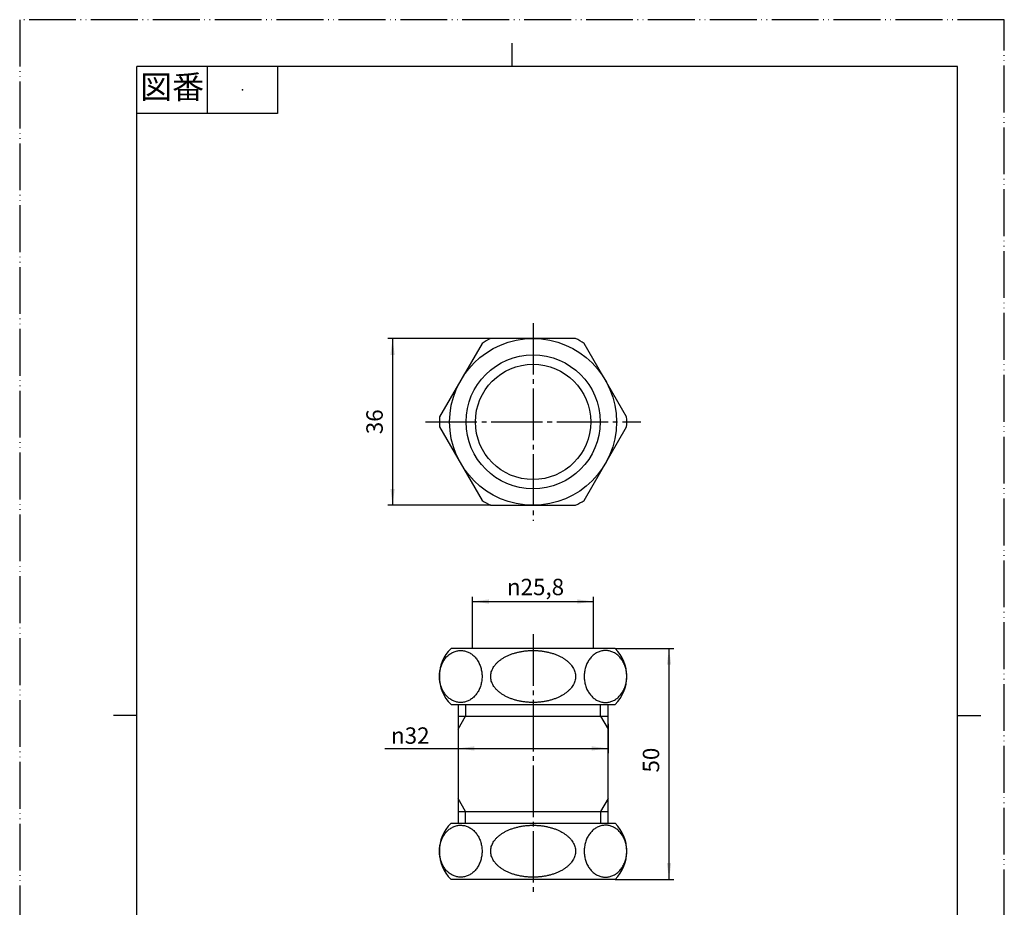
# Model space of a CAD drawing. Units: millimetres. Extents: x 0 to 210, y 0 to 297.
# Drawn here: x 0 to 210, y 108 to 297 of the extents above; entities that cross this region are included whole.
import ezdxf

# ---------------------------------------------------------------- set-up
doc = ezdxf.new("R2010")
doc.units = ezdxf.units.MM
doc.linetypes.add('DASH_CENTER', pattern=[14, 11, -1, 1, -1])
doc.linetypes.add('PHANTOM', pattern=[13, 10, -1, 0, -1, 0, -1])
for name, color, linetype in [('1', 7, 'Continuous'), ('JISSEN', 7, 'Continuous'), ('センター', 7, 'Continuous'), ('製品', 7, 'Continuous')]:
    doc.layers.add(name, color=color, linetype=linetype)
doc.styles.add('CONVERTER_11', font='MS Mincho.ttf', dxfattribs={"width": 0.89})
doc.styles.add('CONVERTER_12', font='txt.shx', dxfattribs={"width": 0.9})
doc.dimstyles.new('ME10_DIM_10', dxfattribs={"dimtxt": 3.5, "dimasz": 3.5, "dimexe": 1, "dimexo": 0, "dimgap": 1, "dimtad": 1, "dimdsep": 46, "dimtxsty": 'CONVERTER_12', "dimsah": 1, "dimcen": 0.09, "dimclrd": 2, "dimclre": 2, "dimclrt": 7, "dimadec": 0, "dimazin": 0, "dimtfac": 1, "dimtdec": 4, "dimtix": 1, "dimtmove": 0, "dimatfit": 3, "dimfxl": 1, "dimtolj": 1, "dimtzin": 0, "dimarcsym": 0})
doc.dimstyles.new('ME10_DIM_11', dxfattribs={"dimtxt": 3.5, "dimasz": 3.5, "dimexe": 1, "dimexo": 0, "dimgap": 1, "dimtad": 1, "dimdsep": 46, "dimtxsty": 'CONVERTER_12', "dimsah": 1, "dimcen": 0.09, "dimclrd": 2, "dimclre": 2, "dimclrt": 7, "dimadec": 0, "dimazin": 0, "dimtfac": 1, "dimtdec": 4, "dimtix": 1, "dimtmove": 0, "dimatfit": 3, "dimfxl": 1, "dimtolj": 1, "dimtzin": 0, "dimarcsym": 0})
doc.dimstyles.new('ME10_DIM_12', dxfattribs={"dimtxt": 3.5, "dimasz": 3.5, "dimexe": 1, "dimexo": 0, "dimgap": 1, "dimtad": 1, "dimdsep": 46, "dimtxsty": 'CONVERTER_12', "dimsah": 1, "dimcen": 0.09, "dimclrd": 2, "dimclre": 2, "dimclrt": 7, "dimadec": 0, "dimazin": 0, "dimtfac": 1, "dimtdec": 4, "dimtix": 1, "dimtmove": 0, "dimatfit": 3, "dimfxl": 1, "dimtolj": 1, "dimtzin": 0, "dimarcsym": 0})
doc.dimstyles.new('ME10_DIM_13', dxfattribs={"dimtxt": 3.5, "dimasz": 3.5, "dimexe": 1, "dimexo": 0, "dimgap": 1, "dimtad": 1, "dimdsep": 46, "dimtxsty": 'CONVERTER_12', "dimsah": 1, "dimcen": 0.09, "dimclrd": 2, "dimclre": 2, "dimclrt": 7, "dimadec": 0, "dimazin": 0, "dimtfac": 1, "dimtdec": 4, "dimtix": 1, "dimtmove": 0, "dimatfit": 3, "dimfxl": 1, "dimtolj": 1, "dimtzin": 0, "dimarcsym": 0})

# ---------------------------------------------------------------- blocks, each defined once
blk = doc.blocks.new('開示A4')
at = {"layer": '1', "color": 4, "linetype": 'PHANTOM'}
for p, q in [((210, 297), (0, 297)), ((0, 297), (0, 0)), ((210, 0), (210, 297))]:
    blk.add_line(p, q, dxfattribs=at)
at = {"layer": '1', "color": 2, "linetype": 'Continuous'}
for p, q in [((105, 287), (105, 292)), ((40, 287), (40, 277)), ((55, 287), (55, 277)), ((55, 277), (25, 277)), ((25, 148.5), (20, 148.5)), ((200, 148.5), (205, 148.5))]:
    blk.add_line(p, q, dxfattribs=at)
at = {"layer": '1', "color": 7, "linetype": 'Continuous'}
for p, q in [((25, 148.5), (25, 287)), ((105, 287), (25, 287)), ((200, 287), (105, 287)), ((200, 148.5), (200, 287)), ((25, 10), (25, 148.5)), ((200, 10), (200, 148.5))]:
    blk.add_line(p, q, dxfattribs=at)
at = {"layer": '1', "color": 4}
blk.add_point((47.5, 282), dxfattribs=at)
at = {"layer": '1', "color": 2, "insert": (32.5, 282), "char_height": 5, "attachment_point": 5, "line_spacing_factor": 0.454545, "style": 'CONVERTER_11'}
blk.add_mtext('図番', dxfattribs=at)
blk = doc.blocks.new('開示A4枠')
at = {"layer": '1'}
blk.add_blockref('開示A4', (0, 0), dxfattribs=at)
blk = doc.blocks.new('H80-3-25-H2__1', base_point=(89.52, 156.52))
at = {"layer": '1', "color": 7, "linetype": 'Continuous'}
for radius in [17.8, 14.3, 12.3]:
    blk.add_circle((109.5, 211.15), radius, dxfattribs=at)
for points, knots in [([(93.67, 162.35), (93.54, 162.33), (93.27, 162.29), (92.88, 162.18), (92.5, 162.04), (92.13, 161.85), (91.78, 161.63), (91.45, 161.36), (91.13, 161.07), (90.84, 160.74), (90.57, 160.39), (90.33, 160), (90.12, 159.59), (89.94, 159.16), (89.78, 158.72), (89.67, 158.26), (89.58, 157.78), (89.53, 157.31), (89.51, 156.82), (89.53, 156.34), (89.58, 155.86), (89.67, 155.39), (89.78, 154.93), (89.94, 154.48), (90.12, 154.05), (90.33, 153.65), (90.57, 153.26), (90.84, 152.9), (91.13, 152.58), (91.45, 152.28), (91.78, 152.02), (92.13, 151.79), (92.5, 151.61), (92.88, 151.46), (93.27, 151.36), (93.67, 151.29), (94.06, 151.27), (94.46, 151.29), (94.86, 151.36), (95.25, 151.46), (95.63, 151.61), (96, 151.79), (96.35, 152.02), (96.68, 152.28), (97, 152.58), (97.29, 152.9), (97.56, 153.26), (97.8, 153.65), (98.01, 154.05), (98.19, 154.48), (98.34, 154.93), (98.46, 155.39), (98.55, 155.86), (98.6, 156.34), (98.62, 156.82), (98.6, 157.31), (98.55, 157.78), (98.46, 158.26), (98.34, 158.72), (98.19, 159.16), (98.01, 159.59), (97.8, 160), (97.56, 160.39), (97.29, 160.74), (97, 161.07), (96.68, 161.36), (96.35, 161.63), (96, 161.85), (95.63, 162.04), (95.25, 162.18), (94.86, 162.29), (94.46, 162.35), (94.06, 162.38), (93.8, 162.36), (93.67, 162.35)], [0, 0, 0, 0, 0.400471, 0.800878, 1.209421, 1.617856, 2.038453, 2.458924, 2.893855, 3.328666, 3.77836, 4.227953, 4.691099, 5.15417, 5.628006, 6.101791, 6.582474, 7.063133, 7.546164, 8.029195, 8.509854, 8.990537, 9.464322, 9.938158, 10.401229, 10.864375, 11.313968, 11.763662, 12.198473, 12.633404, 13.053875, 13.474472, 13.882907, 14.29145, 14.691857, 15.092328, 15.489935, 15.887541, 16.288012, 16.688419, 17.096962, 17.505397, 17.925994, 18.346465, 18.781396, 19.216208, 19.665901, 20.115494, 20.578641, 21.041711, 21.515547, 21.989332, 22.470016, 22.950674, 23.433705, 23.916736, 24.397395, 24.878078, 25.351864, 25.825699, 26.28877, 26.751917, 27.201509, 27.651203, 28.086014, 28.520945, 28.941417, 29.362014, 29.770448, 30.178991, 30.579398, 30.979869, 31.377476, 31.775083, 31.775083, 31.775083, 31.775083]), ([(100.49, 156.34), (100.52, 156.17), (100.58, 155.85), (100.76, 155.37), (101, 154.9), (101.31, 154.45), (101.68, 154.03), (102.11, 153.62), (102.59, 153.24), (103.12, 152.88), (103.7, 152.56), (104.33, 152.26), (104.99, 152.01), (105.7, 151.78), (106.42, 151.6), (107.17, 151.46), (107.94, 151.35), (108.72, 151.29), (109.5, 151.27), (110.29, 151.29), (111.07, 151.35), (111.83, 151.46), (112.59, 151.6), (113.31, 151.78), (114.01, 152.01), (114.67, 152.26), (115.3, 152.56), (115.88, 152.88), (116.42, 153.24), (116.9, 153.62), (117.33, 154.03), (117.7, 154.45), (118.01, 154.9), (118.25, 155.37), (118.42, 155.85), (118.53, 156.33), (118.56, 156.82), (118.53, 157.31), (118.42, 157.8), (118.25, 158.28), (118.01, 158.74), (117.7, 159.19), (117.33, 159.62), (116.9, 160.03), (116.42, 160.41), (115.88, 160.77), (115.3, 161.09), (114.67, 161.38), (114.01, 161.64), (113.31, 161.86), (112.59, 162.04), (111.83, 162.19), (111.07, 162.29), (110.29, 162.35), (109.5, 162.38), (108.72, 162.35), (107.94, 162.29), (107.17, 162.19), (106.42, 162.04), (105.7, 161.86), (104.99, 161.64), (104.33, 161.38), (103.7, 161.09), (103.12, 160.77), (102.59, 160.41), (102.11, 160.03), (101.68, 159.62), (101.31, 159.19), (101, 158.74), (100.76, 158.28), (100.58, 157.8), (100.48, 157.31), (100.44, 156.82), (100.47, 156.5), (100.49, 156.34)], [0, 0, 0, 0, 0.499198, 0.997957, 1.529184, 2.059806, 2.636644, 3.212956, 3.841383, 4.46943, 5.148607, 5.827531, 6.551249, 7.274806, 8.03294, 8.790979, 9.570766, 10.35051, 11.137667, 11.924824, 12.704568, 13.484355, 14.242394, 15.000528, 15.724085, 16.447803, 17.126727, 17.805904, 18.433951, 19.062378, 19.63869, 20.215528, 20.74615, 21.277377, 21.776136, 22.275334, 22.762744, 23.250154, 23.749352, 24.248111, 24.779338, 25.30996, 25.886798, 26.46311, 27.091537, 27.719584, 28.398761, 29.077685, 29.801403, 30.52496, 31.283094, 32.041133, 32.82092, 33.600664, 34.387821, 35.174978, 35.954722, 36.734509, 37.492548, 38.250682, 38.974239, 39.697957, 40.376881, 41.056058, 41.684105, 42.312532, 42.888844, 43.465682, 43.996304, 44.527531, 45.02629, 45.525488, 46.012898, 46.500308, 46.500308, 46.500308, 46.500308]), ([(125.34, 162.35), (125.47, 162.33), (125.73, 162.29), (126.12, 162.18), (126.5, 162.04), (126.87, 161.85), (127.22, 161.63), (127.56, 161.36), (127.87, 161.07), (128.17, 160.74), (128.43, 160.39), (128.67, 160), (128.89, 159.59), (129.07, 159.16), (129.22, 158.72), (129.34, 158.26), (129.42, 157.78), (129.48, 157.31), (129.49, 156.82), (129.48, 156.34), (129.42, 155.86), (129.34, 155.39), (129.22, 154.93), (129.07, 154.48), (128.89, 154.05), (128.67, 153.65), (128.43, 153.26), (128.17, 152.9), (127.87, 152.58), (127.56, 152.28), (127.22, 152.02), (126.87, 151.79), (126.5, 151.61), (126.12, 151.46), (125.73, 151.36), (125.34, 151.29), (124.94, 151.27), (124.54, 151.29), (124.15, 151.36), (123.76, 151.46), (123.38, 151.61), (123.01, 151.79), (122.66, 152.02), (122.32, 152.28), (122.01, 152.58), (121.71, 152.9), (121.45, 153.26), (121.21, 153.65), (120.99, 154.05), (120.81, 154.48), (120.66, 154.93), (120.54, 155.39), (120.46, 155.86), (120.4, 156.34), (120.39, 156.82), (120.4, 157.31), (120.46, 157.78), (120.54, 158.26), (120.66, 158.72), (120.81, 159.16), (120.99, 159.59), (121.21, 160), (121.45, 160.39), (121.71, 160.74), (122.01, 161.07), (122.32, 161.36), (122.66, 161.63), (123.01, 161.85), (123.38, 162.04), (123.76, 162.18), (124.15, 162.29), (124.54, 162.35), (124.94, 162.38), (125.2, 162.36), (125.34, 162.35)], [0, 0, 0, 0, 0.400471, 0.800878, 1.209421, 1.617856, 2.038453, 2.458924, 2.893855, 3.328666, 3.77836, 4.227953, 4.691099, 5.15417, 5.628006, 6.101791, 6.582474, 7.063133, 7.546164, 8.029195, 8.509854, 8.990537, 9.464322, 9.938158, 10.401229, 10.864375, 11.313968, 11.763662, 12.198473, 12.633404, 13.053875, 13.474472, 13.882907, 14.29145, 14.691857, 15.092328, 15.489935, 15.887541, 16.288012, 16.688419, 17.096962, 17.505397, 17.925994, 18.346465, 18.781396, 19.216208, 19.665901, 20.115494, 20.578641, 21.041711, 21.515547, 21.989332, 22.470016, 22.950674, 23.433705, 23.916736, 24.397395, 24.878078, 25.351864, 25.825699, 26.28877, 26.751917, 27.201509, 27.651203, 28.086014, 28.520945, 28.941417, 29.362014, 29.770448, 30.178991, 30.579398, 30.979869, 31.377476, 31.775083, 31.775083, 31.775083, 31.775083])]:
    blk.add_open_spline(points, degree=3, knots=knots, dxfattribs=at)
at = {"layer": 'JISSEN', "color": 7, "linetype": 'Continuous'}
for p, q in [((118.55, 228.95), (100.45, 228.95)), ((98.61, 227.89), (89.56, 212.21)), ((129.44, 212.21), (120.39, 227.89)), ((89.56, 210.09), (98.61, 194.41)), ((120.39, 194.41), (129.44, 210.09)), ((100.45, 193.35), (118.55, 193.35))]:
    blk.add_line(p, q, dxfattribs=at)
for start, end in [(116.9493, 123.0507), (56.9493, 63.0507), (176.9493, 183.0507), (356.9493, 3.0507), (236.9493, 243.0507), (296.9493, 303.0507)]:
    blk.add_arc((109.5, 211.15), 19.97, start, end, dxfattribs=at)
at = {"layer": '製品', "color": 7, "linetype": 'Continuous'}
for p, q in [((96.6, 162.82), (92, 162.82)), ((109.5, 162.82), (96.6, 162.82)), ((122.4, 162.82), (109.5, 162.82)), ((127, 162.82), (122.4, 162.82)), ((92, 150.82), (109.5, 150.82)), ((109.5, 150.82), (127, 150.82))]:
    blk.add_line(p, q, dxfattribs=at)
for centre, start, end in [((98, 156.82), 135, 225), ((121, 156.82), 315, 45)]:
    blk.add_arc(centre, 8.49, start, end, dxfattribs=at)
blk = doc.blocks.new('H80-3-25-H2__2', base_point=(89.52, 113.52))
at = {"layer": '1', "color": 7, "linetype": 'Continuous'}
for points, knots in [([(93.67, 125.05), (93.54, 125.03), (93.27, 124.99), (92.88, 124.88), (92.5, 124.74), (92.13, 124.55), (91.78, 124.33), (91.45, 124.06), (91.13, 123.77), (90.84, 123.44), (90.57, 123.09), (90.33, 122.7), (90.12, 122.29), (89.94, 121.86), (89.78, 121.42), (89.67, 120.96), (89.58, 120.48), (89.53, 120.01), (89.51, 119.52), (89.53, 119.04), (89.58, 118.56), (89.67, 118.09), (89.78, 117.63), (89.94, 117.18), (90.12, 116.75), (90.33, 116.35), (90.57, 115.96), (90.84, 115.6), (91.13, 115.28), (91.45, 114.98), (91.78, 114.72), (92.13, 114.49), (92.5, 114.31), (92.88, 114.16), (93.27, 114.06), (93.67, 113.99), (94.06, 113.97), (94.46, 113.99), (94.86, 114.06), (95.25, 114.16), (95.63, 114.31), (96, 114.49), (96.35, 114.72), (96.68, 114.98), (97, 115.28), (97.29, 115.6), (97.56, 115.96), (97.8, 116.35), (98.01, 116.75), (98.19, 117.18), (98.34, 117.63), (98.46, 118.09), (98.55, 118.56), (98.6, 119.04), (98.62, 119.52), (98.6, 120.01), (98.55, 120.48), (98.46, 120.96), (98.34, 121.42), (98.19, 121.86), (98.01, 122.29), (97.8, 122.7), (97.56, 123.09), (97.29, 123.44), (97, 123.77), (96.68, 124.06), (96.35, 124.33), (96, 124.55), (95.63, 124.74), (95.25, 124.88), (94.86, 124.99), (94.46, 125.05), (94.06, 125.08), (93.8, 125.06), (93.67, 125.05)], [0, 0, 0, 0, 0.400471, 0.800878, 1.209421, 1.617856, 2.038453, 2.458924, 2.893855, 3.328666, 3.77836, 4.227953, 4.691099, 5.15417, 5.628006, 6.101791, 6.582474, 7.063133, 7.546164, 8.029195, 8.509854, 8.990537, 9.464322, 9.938158, 10.401229, 10.864375, 11.313968, 11.763662, 12.198473, 12.633404, 13.053875, 13.474472, 13.882907, 14.29145, 14.691857, 15.092328, 15.489935, 15.887541, 16.288012, 16.688419, 17.096962, 17.505397, 17.925994, 18.346465, 18.781396, 19.216208, 19.665901, 20.115494, 20.578641, 21.041711, 21.515547, 21.989332, 22.470016, 22.950674, 23.433705, 23.916736, 24.397395, 24.878078, 25.351864, 25.825699, 26.28877, 26.751917, 27.201509, 27.651203, 28.086014, 28.520945, 28.941417, 29.362014, 29.770448, 30.178991, 30.579398, 30.979869, 31.377476, 31.775083, 31.775083, 31.775083, 31.775083]), ([(100.49, 119.04), (100.52, 118.87), (100.58, 118.55), (100.76, 118.07), (101, 117.6), (101.31, 117.15), (101.68, 116.73), (102.11, 116.32), (102.59, 115.94), (103.12, 115.58), (103.7, 115.26), (104.33, 114.96), (104.99, 114.71), (105.7, 114.48), (106.42, 114.3), (107.17, 114.16), (107.94, 114.05), (108.72, 113.99), (109.5, 113.97), (110.29, 113.99), (111.07, 114.05), (111.83, 114.16), (112.59, 114.3), (113.31, 114.48), (114.01, 114.71), (114.67, 114.96), (115.3, 115.26), (115.88, 115.58), (116.42, 115.94), (116.9, 116.32), (117.33, 116.73), (117.7, 117.15), (118.01, 117.6), (118.25, 118.07), (118.42, 118.55), (118.53, 119.03), (118.56, 119.52), (118.53, 120.01), (118.42, 120.5), (118.25, 120.98), (118.01, 121.44), (117.7, 121.89), (117.33, 122.32), (116.9, 122.73), (116.42, 123.11), (115.88, 123.47), (115.3, 123.79), (114.67, 124.08), (114.01, 124.34), (113.31, 124.56), (112.59, 124.74), (111.83, 124.89), (111.07, 124.99), (110.29, 125.05), (109.5, 125.08), (108.72, 125.05), (107.94, 124.99), (107.17, 124.89), (106.42, 124.74), (105.7, 124.56), (104.99, 124.34), (104.33, 124.08), (103.7, 123.79), (103.12, 123.47), (102.59, 123.11), (102.11, 122.73), (101.68, 122.32), (101.31, 121.89), (101, 121.44), (100.76, 120.98), (100.58, 120.5), (100.48, 120.01), (100.44, 119.52), (100.47, 119.2), (100.49, 119.04)], [0, 0, 0, 0, 0.499198, 0.997957, 1.529184, 2.059806, 2.636644, 3.212956, 3.841383, 4.46943, 5.148607, 5.827531, 6.551249, 7.274806, 8.03294, 8.790979, 9.570766, 10.35051, 11.137667, 11.924824, 12.704568, 13.484355, 14.242394, 15.000528, 15.724085, 16.447803, 17.126727, 17.805904, 18.433951, 19.062378, 19.63869, 20.215528, 20.74615, 21.277377, 21.776136, 22.275334, 22.762744, 23.250154, 23.749352, 24.248111, 24.779338, 25.30996, 25.886798, 26.46311, 27.091537, 27.719584, 28.398761, 29.077685, 29.801403, 30.52496, 31.283094, 32.041133, 32.82092, 33.600664, 34.387821, 35.174978, 35.954722, 36.734509, 37.492548, 38.250682, 38.974239, 39.697957, 40.376881, 41.056058, 41.684105, 42.312532, 42.888844, 43.465682, 43.996304, 44.527531, 45.02629, 45.525488, 46.012898, 46.500308, 46.500308, 46.500308, 46.500308]), ([(125.34, 125.05), (125.47, 125.03), (125.73, 124.99), (126.12, 124.88), (126.5, 124.74), (126.87, 124.55), (127.22, 124.33), (127.56, 124.06), (127.87, 123.77), (128.17, 123.44), (128.43, 123.09), (128.67, 122.7), (128.89, 122.29), (129.07, 121.86), (129.22, 121.42), (129.34, 120.96), (129.42, 120.48), (129.48, 120.01), (129.49, 119.52), (129.48, 119.04), (129.42, 118.56), (129.34, 118.09), (129.22, 117.63), (129.07, 117.18), (128.89, 116.75), (128.67, 116.35), (128.43, 115.96), (128.17, 115.6), (127.87, 115.28), (127.56, 114.98), (127.22, 114.72), (126.87, 114.49), (126.5, 114.31), (126.12, 114.16), (125.73, 114.06), (125.34, 113.99), (124.94, 113.97), (124.54, 113.99), (124.15, 114.06), (123.76, 114.16), (123.38, 114.31), (123.01, 114.49), (122.66, 114.72), (122.32, 114.98), (122.01, 115.28), (121.71, 115.6), (121.45, 115.96), (121.21, 116.35), (120.99, 116.75), (120.81, 117.18), (120.66, 117.63), (120.54, 118.09), (120.46, 118.56), (120.4, 119.04), (120.39, 119.52), (120.4, 120.01), (120.46, 120.48), (120.54, 120.96), (120.66, 121.42), (120.81, 121.86), (120.99, 122.29), (121.21, 122.7), (121.45, 123.09), (121.71, 123.44), (122.01, 123.77), (122.32, 124.06), (122.66, 124.33), (123.01, 124.55), (123.38, 124.74), (123.76, 124.88), (124.15, 124.99), (124.54, 125.05), (124.94, 125.08), (125.2, 125.06), (125.34, 125.05)], [0, 0, 0, 0, 0.400471, 0.800878, 1.209421, 1.617856, 2.038453, 2.458924, 2.893855, 3.328666, 3.77836, 4.227953, 4.691099, 5.15417, 5.628006, 6.101791, 6.582474, 7.063133, 7.546164, 8.029195, 8.509854, 8.990537, 9.464322, 9.938158, 10.401229, 10.864375, 11.313968, 11.763662, 12.198473, 12.633404, 13.053875, 13.474472, 13.882907, 14.29145, 14.691857, 15.092328, 15.489935, 15.887541, 16.288012, 16.688419, 17.096962, 17.505397, 17.925994, 18.346465, 18.781396, 19.216208, 19.665901, 20.115494, 20.578641, 21.041711, 21.515547, 21.989332, 22.470016, 22.950674, 23.433705, 23.916736, 24.397395, 24.878078, 25.351864, 25.825699, 26.28877, 26.751917, 27.201509, 27.651203, 28.086014, 28.520945, 28.941417, 29.362014, 29.770448, 30.178991, 30.579398, 30.979869, 31.377476, 31.775083, 31.775083, 31.775083, 31.775083])]:
    blk.add_open_spline(points, degree=3, knots=knots, dxfattribs=at)
at = {"layer": '製品', "color": 7, "linetype": 'Continuous'}
for p, q in [((92, 125.52), (109.5, 125.52)), ((109.5, 125.52), (127, 125.52)), ((109.5, 113.52), (92, 113.52)), ((127, 113.52), (109.5, 113.52))]:
    blk.add_line(p, q, dxfattribs=at)
for centre, start, end in [((98, 119.52), 135, 225), ((121, 119.52), 315, 45)]:
    blk.add_arc(centre, 8.49, start, end, dxfattribs=at)
blk = doc.blocks.new('H80-3-25-H1', base_point=(89.52, 113.52))
at = {"layer": '1', "color": 2, "linetype": 'Continuous'}
for p, q in [((93.5, 145.55), (95.1, 148.32)), ((123.9, 148.32), (125.5, 145.55)), ((95.1, 128.02), (93.5, 130.79)), ((125.5, 130.79), (123.9, 128.02))]:
    blk.add_line(p, q, dxfattribs=at)
at = {"layer": '1', "color": 7, "linetype": 'Continuous'}
for p, q in [((93.5, 128.02), (93.5, 125.52)), ((125.5, 125.52), (125.5, 128.02))]:
    blk.add_line(p, q, dxfattribs=at)
at = {"layer": '製品', "color": 7, "linetype": 'Continuous'}
for p, q in [((93.5, 150.82), (93.5, 148.32)), ((125.5, 148.32), (125.5, 150.82)), ((93.5, 148.32), (95.1, 148.32)), ((93.5, 148.32), (93.5, 146.72)), ((95.1, 148.32), (109.5, 148.32)), ((109.5, 148.32), (123.9, 148.32)), ((123.9, 148.32), (125.5, 148.32)), ((125.5, 146.72), (125.5, 148.32)), ((93.5, 146.72), (93.5, 129.62)), ((125.5, 130.79), (125.5, 146.72)), ((125.5, 128.02), (125.5, 130.79)), ((93.5, 129.62), (93.5, 128.02)), ((93.5, 128.02), (95.1, 128.02)), ((95.1, 128.02), (109.5, 128.02)), ((109.5, 128.02), (123.9, 128.02)), ((123.9, 128.02), (125.5, 128.02))]:
    blk.add_line(p, q, dxfattribs=at)
at = {"layer": '製品', "color": 2, "linetype": 'Continuous'}
for p, q in [((95.1, 150.82), (95.1, 148.32)), ((123.9, 148.32), (123.9, 150.82)), ((95.1, 125.52), (95.1, 128.02)), ((123.9, 128.02), (123.9, 125.52))]:
    blk.add_line(p, q, dxfattribs=at)
blk = doc.blocks.new('*D6')
at = {"layer": '1', "color": 2, "linetype": 'Continuous'}
for p, q in [((93.5, 146.72), (93.5, 140.46)), ((125.5, 146.72), (125.5, 140.46)), ((77.87, 141.46), (93.5, 141.46)), ((93.5, 141.46), (125.5, 141.46))]:
    blk.add_line(p, q, dxfattribs=at)
at = {"layer": '1', "color": 2}
for points in [[(97, 141.92), (97, 141), (93.5, 141.46)], [(122, 141), (122, 141.92), (125.5, 141.46)]]:
    blk.add_solid(points, dxfattribs=at)
at = {"layer": '1', "color": 7, "insert": (79.2, 142.46), "char_height": 3.5, "attachment_point": 7, "rotation": 0.0001, "line_spacing_factor": 0.60024, "style": 'CONVERTER_12'}
blk.add_mtext('\\C7;{\\Fgdt;n}\\C7;32', dxfattribs=at)
blk = doc.blocks.new('*D7')
at = {"layer": '1', "color": 2, "linetype": 'Continuous'}
for p, q in [((127, 162.82), (139.49, 162.82)), ((138.49, 113.52), (138.49, 162.82)), ((127, 113.52), (139.49, 113.52))]:
    blk.add_line(p, q, dxfattribs=at)
at = {"layer": '1', "color": 2}
for points in [[(138.95, 159.32), (138.03, 159.32), (138.49, 162.82)], [(138.03, 117.02), (138.95, 117.02), (138.49, 113.52)]]:
    blk.add_solid(points, dxfattribs=at)
at = {"layer": '1', "color": 7, "insert": (137.49, 136.32), "char_height": 3.5, "attachment_point": 7, "rotation": 90, "line_spacing_factor": 0.60024, "style": 'CONVERTER_12'}
blk.add_mtext('50', dxfattribs=at)
blk = doc.blocks.new('*D8')
at = {"layer": '1', "color": 2, "linetype": 'Continuous'}
for p, q in [((96.6, 162.82), (96.6, 173.82)), ((96.6, 172.82), (122.4, 172.82)), ((122.4, 162.82), (122.4, 173.82))]:
    blk.add_line(p, q, dxfattribs=at)
at = {"layer": '1', "color": 2}
for points in [[(100.1, 173.28), (100.1, 172.36), (96.6, 172.82)], [(118.9, 172.36), (118.9, 173.28), (122.4, 172.82)]]:
    blk.add_solid(points, dxfattribs=at)
at = {"layer": '1', "color": 7, "insert": (103.92, 174.17), "char_height": 3.5, "attachment_point": 7, "rotation": 0.0001, "line_spacing_factor": 0.60024, "style": 'CONVERTER_12'}
blk.add_mtext('\\C7;{\\Fgdt;n}\\C7;25,8', dxfattribs=at)
blk = doc.blocks.new('*D9')
at = {"layer": '1', "color": 2, "linetype": 'Continuous'}
for p, q in [((100.45, 228.95), (78.53, 228.95)), ((79.53, 228.95), (79.53, 193.35)), ((100.45, 193.35), (78.53, 193.35))]:
    blk.add_line(p, q, dxfattribs=at)
at = {"layer": '1', "color": 2}
for points in [[(79.99, 225.45), (79.07, 225.45), (79.53, 228.95)], [(79.07, 196.85), (79.99, 196.85), (79.53, 193.35)]]:
    blk.add_solid(points, dxfattribs=at)
at = {"layer": '1', "color": 7, "insert": (78.53, 208.53), "char_height": 3.5, "attachment_point": 7, "rotation": 90, "line_spacing_factor": 0.60024, "style": 'CONVERTER_12'}
blk.add_mtext('36', dxfattribs=at)

msp = doc.modelspace()

# ---------------------------------------------------------------- linework, layer by layer
at = {"layer": '1', "color": 2, "linetype": 'DASH_CENTER'}
for p, q in [((109.502, 232.257), (109.502, 190.047)), ((86.534, 211.152), (132.471, 211.152))]:
    msp.add_line(p, q, dxfattribs=at)
at = {"layer": 'センター', "color": 2, "linetype": 'DASH_CENTER'}
msp.add_line((109.502, 165.823), (109.502, 110.523), dxfattribs=at)

# ---------------------------------------------------------------- block references
msp.add_blockref('開示A4枠', (0, 0))
at = {"layer": '1'}
for name, p in [('H80-3-25-H2__1', (89.517, 156.523)), ('H80-3-25-H1', (89.517, 113.523)), ('H80-3-25-H2__2', (89.517, 113.523))]:
    msp.add_blockref(name, p, dxfattribs=at)

# ---------------------------------------------------------------- dimensions: what is measured, and where the dimension line sits
dim = msp.add_aligned_dim(p1=(100.453, 193.352), p2=(100.453, 228.952), distance=20.919, text='36', dimstyle='ME10_DIM_13', dxfattribs=at)
dim.commit()
dim.dimension.update_dxf_attribs({"geometry": '*D9', "text_midpoint": (76.784, 211.152), "text_rotation": 90})
dim = msp.add_aligned_dim(p1=(122.402, 162.823), p2=(96.602, 162.823), distance=-10, dimstyle='ME10_DIM_12', override={"dimpost": '{\\Fgdt;n}<>'}, dxfattribs=at)
dim.commit()
dim.dimension.update_dxf_attribs({"geometry": '*D8', "text_midpoint": (109.502, 175.748), "text_rotation": 0.00014})
dim = msp.add_linear_dim(base=(138.488, 113.523), p1=(127.002, 162.823), p2=(126.998, 113.523), angle=90, text='50', dimstyle='ME10_DIM_11', dxfattribs=at)
dim.commit()
dim.dimension.update_dxf_attribs({"geometry": '*D7', "text_midpoint": (135.738, 138.944), "text_rotation": 90})
dim = msp.add_linear_dim(base=(93.502, 141.461), p1=(125.502, 146.723), p2=(93.502, 146.723), dimstyle='ME10_DIM_10', override={"dimpost": '{\\Fgdt;n}<>'}, dxfattribs=at)
dim.commit()
dim.dimension.update_dxf_attribs({"geometry": '*D6', "text_midpoint": (82.595, 144.211), "text_rotation": 0.00014})

doc.saveas('drawing.dxf')
